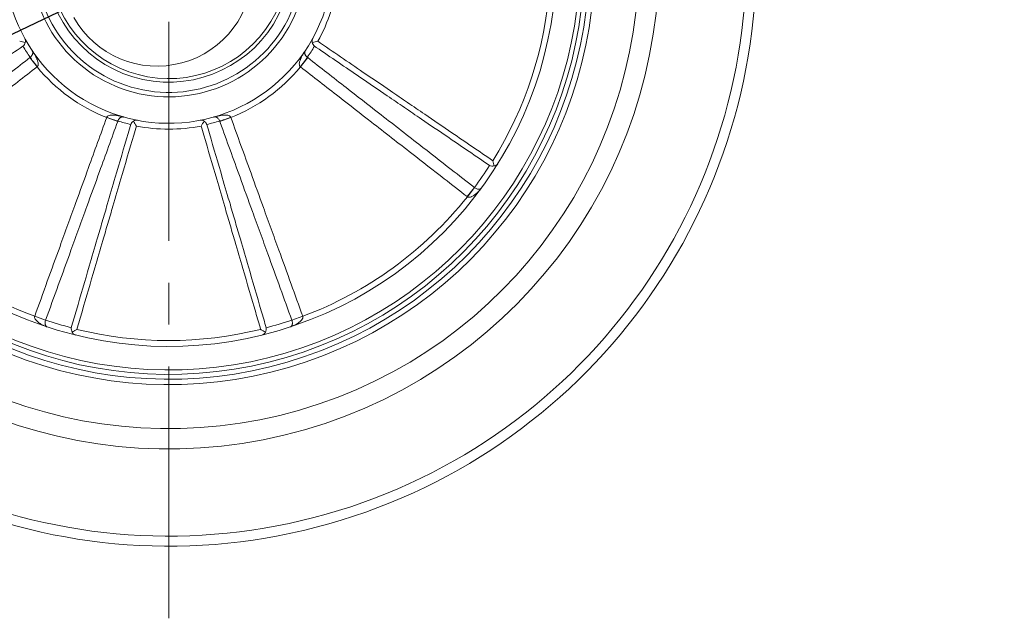
# Model space of a CAD drawing. Units: millimetres. Extents: x 10 to 287, y 10 to 200.
# Drawn here: x 105 to 147, y 57 to 83 of the extents above; entities that cross this region are included whole.
import ezdxf

# ---------------------------------------------------------------- set-up
doc = ezdxf.new("R2010")
doc.units = ezdxf.units.MM
doc.header["$LTSCALE"] = 0.75
doc.linetypes.add('CENTER2', pattern=[28.575, 19.05, -3.175, 3.175, -3.175])
for name, color, linetype, lineweight in [('FD_Dimensions', 7, 'Continuous', 13), ('Smart Centers', 7, 'CENTER2', 13), ('Visible', 7, 'Continuous', 13), ('Visible Narrow', 7, 'Continuous', 13)]:
    doc.layers.add(name, color=color, linetype=linetype, lineweight=lineweight)
doc.styles.get("Standard").update_dxf_attribs({"font": 'arial.ttf'})
doc.dimstyles.new('Dim-ISO-25', dxfattribs={"dimtxt": 3.5, "dimasz": 3.5, "dimexe": 2.1, "dimexo": 2.1, "dimgap": 1.4, "dimtad": 1, "dimdec": 4, "dimdsep": 46, "dimtxsty": 'Standard', "dimcen": 0, "dimadec": 4, "dimazin": 2, "dimtp": 0.1, "dimtm": 0.1, "dimtfac": 1, "dimtdec": 4, "dimtmove": 0, "dimatfit": 3, "dimfxl": 1, "dimarcsym": 0})

# ---------------------------------------------------------------- blocks, each defined once
blk = doc.blocks.new('*U13')
at = {"layer": 'Smart Centers', "color": 0, "ltscale": 0.75, "transparency": 16777216}
blk.add_line((0, -28.074), (0, -2.679), dxfattribs=at)
blk = doc.blocks.new('*D29')
at = {"layer": 'Defpoints', "color": 0, "transparency": 16777216}
for p in [(133.722, 95.961), (88.665, 74.286)]:
    blk.add_point(p, dxfattribs=at)
at = {"layer": 'FD_Dimensions', "color": 0, "lineweight": -2, "transparency": 16777216}
for p, q in [((152.943, 105.208), (136.876, 97.479)), ((88.665, 74.286), (133.722, 95.961)), ((85.511, 72.768), (82.357, 71.251))]:
    blk.add_line(p, q, dxfattribs=at)
at = {"layer": 'FD_Dimensions', "color": 0, "transparency": 16777216}
for points in [[(136.623, 98.004), (137.129, 96.953), (133.722, 95.961)], [(85.258, 73.294), (85.764, 72.243), (88.665, 74.286)]]:
    blk.add_solid(points, dxfattribs=at)
at = {"layer": 'FD_Dimensions', "color": 0, "transparency": 16777216, "insert": (145.062, 105.062), "char_height": 3.5, "attachment_point": 5, "rotation": 25.6906}
blk.add_mtext('∅200', dxfattribs=at)

msp = doc.modelspace()

# ---------------------------------------------------------------- linework, layer by layer
at = {"layer": 'Visible'}
for centre, radius, start, end in [((111.193441, 85.123435), 25, 129.021536, 82.5894881), ((111.193441, 85.123435), 20, 131.8042829, 80.5216565), ((111.193441, 85.123435), 18.125, 133.25625, 79.4469401), ((111.193441, 85.123435), 17.6875, 133.6409653, 79.1627283), ((111.193441, 85.123435), 17.5, 133.8119614, 79.0364805), ((111.193441, 85.123435), 16.5, 134.7923954, 78.3135683), ((110.693441, 84.623435), 4.06894, 209.4410963, 0.7812577)]:
    msp.add_arc(centre, radius, start, end, dxfattribs=at)
at = {"layer": 'Visible', "extrusion": (1.22465e-16, 0, -1)}
for centre, radius, start, end in [((-111.193441, 85.123435), 17.5, 100.9635195, 46.1880386), ((-111.193441, 85.123435), 7, 119.8080821, 19.2493145), ((-111.193441, 85.123435), 5.875, 126.5431065, 8.0616232), ((-111.193441, 85.123435), 5.25, 131.945932, 357.2723624), ((-111.193441, 85.123435), 5.1, 133.5226804, 353.4433508), ((-104.872916, 81.626904), 0.223234, 151.42696, 197.9313336), ((-117.51392, 81.626907), 0.223191, 342.0640309, 28.5778882), ((-109.796905, 102.444864), 21.411515, 282.7119543, 283.3576889), ((-104.819477, 81.618834), 0.272662, 192.854165, 231.0840681), ((-112.58972, 102.445977), 21.412657, 256.6423284, 257.2880285), ((-117.567405, 81.618834), 0.272662, 308.9159243, 347.1458397), ((-109.83003, 77.978454), 0.272662, 20.9159255, 59.1458396), ((-128.099865, 89.148596), 21.41293, 328.6423325, 329.2880244), ((-109.821181, 78.031816), 0.223191, 54.0640315, 100.5778877), ((-112.565691, 78.031771), 0.223234, 79.42696, 125.9313336), ((-94.28823, 89.147867), 21.411515, 210.7119543, 211.3576889), ((-112.556852, 77.978454), 0.272662, 120.8541653, 159.0840666), ((-124.970385, 76.591124), 0.292495, 257.7466681, 295.0986177), ((-107.33604, 69.384154), 0.292495, 329.746671, 7.0986055), ((-115.050842, 69.384154), 0.292495, 172.9013914, 210.2533291)]:
    msp.add_arc(centre, radius, start, end, dxfattribs=at)
at = {"layer": 'Visible'}
for points, knots in [([(124.985626, 76.530524), (124.985738, 76.529998), (124.985849, 76.529473), (124.994355, 76.489373), (125.002666, 76.449288), (125.018311, 76.374078), (125.025735, 76.338056), (125.032462, 76.305293)], [-0.09563626889, -0.09563626889, -0.09563626889, -0.09563626889, -0.09499071451, -0.09499071451, -0.04636009986, -0.04636009986, -0.00000403074, -0.00000403074, -0.00000403074, -0.00000403074]), ([(125.197814, 76.398325), (125.196124, 76.395614), (125.194364, 76.392946), (125.177002, 76.368056), (125.156265, 76.348749), (125.116941, 76.325968), (125.101272, 76.319166), (125.068191, 76.309485), (125.050819, 76.30639), (125.032462, 76.305293)], [-0.0058679425, -0.0058679425, -0.0058679425, -0.0058679425, 0, 0, 0.0497557063, 0.0497557063, 0.0777191783, 0.0777191783, 0.1042525361, 0.1042525361, 0.1042525361, 0.1042525361]), ([(107.283116, 69.350932), (107.282651, 69.350664), (107.282186, 69.350396), (107.246677, 69.329915), (107.211122, 69.309623), (107.144427, 69.271503), (107.112463, 69.253311), (107.083382, 69.236788)], [-0.09563626879, -0.09563626879, -0.09563626879, -0.09563626879, -0.09499071435, -0.09499071435, -0.04636010874, -0.04636010874, -0.00000403095, -0.00000403095, -0.00000403095, -0.00000403095]), ([(107.222957, 69.108278), (107.219859, 69.109047), (107.216779, 69.109895), (107.187742, 69.118716), (107.16297, 69.132472), (107.129151, 69.162833), (107.117839, 69.175633), (107.09841, 69.204104), (107.090098, 69.219669), (107.083382, 69.236788)], [-0.0058640369, -0.0058640369, -0.0058640369, -0.0058640369, 0, 0, 0.0497598755, 0.0497598755, 0.077723477, 0.077723477, 0.1042569939, 0.1042569939, 0.1042569939, 0.1042569939]), ([(115.303501, 69.236788), (115.274428, 69.253306), (115.242475, 69.271492), (115.175781, 69.309611), (115.140216, 69.329909), (115.104697, 69.350396), (115.104231, 69.350664), (115.103766, 69.350932)], [-0.09482148513, -0.09482148513, -0.09482148513, -0.09482148513, -0.04856036963, -0.04856036963, 0, 0, 0.00064443152, 0.00064443152, 0.00064443152, 0.00064443152]), ([(115.163925, 69.108278), (115.167024, 69.109047), (115.170103, 69.109895), (115.198884, 69.118638), (115.223427, 69.132202), (115.257236, 69.162296), (115.26868, 69.175166), (115.288326, 69.203831), (115.296725, 69.219519), (115.303501, 69.236788)], [-0.1103509401, -0.1103509401, -0.1103509401, -0.1103509401, -0.1044750114, -0.1044750114, -0.055105209, -0.055105209, -0.0268286651, -0.0268286651, -0.0000041875, -0.0000041875, -0.0000041875, -0.0000041875])]:
    msp.add_open_spline(points, degree=3, knots=knots, dxfattribs=at)
at = {"layer": 'Visible Narrow', "extrusion": (0, 1, 0)}
for p, q in [((105.588118, 80.5253), (105.281801, 80.918712)), ((117.105082, 80.918712), (116.798764, 80.5253)), ((109.021309, 78.2018), (108.552494, 78.371554)), ((113.834388, 78.371554), (113.365573, 78.2018)), ((123.894109, 75.000313), (124.19794, 75.390471)), ((124.200198, 75.388729), (123.900889, 74.995096)), ((105.954495, 69.745085), (105.487635, 69.908105)), ((105.490502, 69.916166), (105.955454, 69.74777)), ((116.431429, 69.74777), (116.89638, 69.916166)), ((116.899247, 69.908105), (116.432388, 69.745085))]:
    msp.add_line(p, q, dxfattribs=at)
at = {"layer": 'Visible Narrow'}
for radius, start, end in [(24.57417, 129.2134991, 82.4465372), (20.865319, 131.2247689, 80.951458), (17.893849, 133.4570799, 79.2985455), (7.25, 331.0364448, 352.9635552), (7.25, 219.3625711, 248.6374277), (7.25, 291.3625726, 320.6374281), (7.25, 259.0364448, 280.9635552)]:
    msp.add_arc((111.193441, 85.123435), radius, start, end, dxfattribs=at)
at = {"layer": 'Visible Narrow', "extrusion": (1.22465e-16, 0, -1)}
for centre, radius, start, end in [((-111.193441, 85.123435), 5.6875, 127.9975417, 5.3891918), ((-111.193441, 85.123435), 16.25, 184.075955, 211.924045), ((-111.219951, 85.081492), 7.232362, 324.9763321, 329.4622457), ((-111.16692, 85.0815), 7.232376, 210.5377604, 215.0236664), ((-111.145363, 85.135699), 7.232375, 282.5377661, 287.0236727), ((-111.241523, 85.135687), 7.232362, 252.9763314, 257.4622457), ((-111.179937, 85.102809), 16.241857, 212.7086032, 216.7255039), ((-111.193441, 85.123435), 16.25, 290.5562339, 321.4437661), ((-111.193441, 85.123435), 16.25, 218.5562339, 249.4437661), ((-111.169666, 85.129951), 16.241905, 284.70861, 288.7254989), ((-111.217231, 85.129904), 16.241856, 251.2744963, 255.2913971), ((-111.193441, 85.123435), 16.25, 256.075955, 283.924045)]:
    msp.add_arc(centre, radius, start, end, dxfattribs=at)
at = {"layer": 'Visible Narrow'}
for centre, major_axis, ratio, start_param, end_param in [((105.323227, 80.836357), (0.750082, 0.586582), 0.094947358, 1.531210918, 1.551786756), ((117.08367, 80.897571), (-0.431902, 0.336229), 0.05451017, 4.705247546, 4.741030761), ((108.994584, 78.215631), (0.186313, 0.514678), 0.054511768, 4.705248268, 4.741030433), ((124.14681, 75.276324), (-0.439698, 0.288713), 0.706875271, 1.456979872, 1.473289415), ((105.831108, 69.761118), (0.138708, 0.507407), 0.706890626, 1.456972972, 1.473282153), ((116.555777, 69.761119), (-0.138708, 0.507405), 0.706887907, -1.473283482, -1.456974237)]:
    msp.add_ellipse(centre, major_axis=major_axis, ratio=ratio, start_param=start_param, end_param=end_param, dxfattribs=at)
at = {"layer": 'Visible Narrow', "extrusion": (1.22465e-16, 3.69779e-32, -1)}
msp.add_ellipse((105.603583, 80.537316), major_axis=(-0.306407, 0.395114), ratio=0.026093878, start_param=4.711673013, end_param=6.208512137, dxfattribs=at)
at = {"layer": 'Visible Narrow', "extrusion": (1.22465e-16, 0, -1)}
for centre, major_axis, ratio, start_param, end_param in [((116.7833, 80.537316), (0.306407, 0.395114), 0.026093878, 0.07467317, 1.571512685), ((105.644381, 80.448834), (0.261435, 0.182155), 0.297850501, 4.70470085, 4.725246765), ((124.285391, 75.486883), (-0.147265, 0.095245), 0.737732426, -1.466661438, -1.450353966), ((116.312734, 69.694402), (-0.045077, 0.169473), 0.737667888, 1.450387552, 1.46669648)]:
    msp.add_ellipse(centre, major_axis=major_axis, ratio=ratio, start_param=start_param, end_param=end_param, dxfattribs=at)
at = {"layer": 'Visible Narrow', "extrusion": (1.22465e-16, 1.2326e-32, -1)}
msp.add_ellipse((116.737598, 80.459937), major_axis=(-0.254774, 0.173542), ratio=0.287233035, start_param=1.594204499, end_param=1.615434874, dxfattribs=at)
at = {"layer": 'Visible Narrow', "extrusion": (1.22465e-16, 1.84889e-32, -1)}
msp.add_ellipse((108.559144, 78.389975), major_axis=(-0.470461, 0.169313), ratio=0.026093878, start_param=3.216265824, end_param=4.713105608, dxfattribs=at)
at = {"layer": 'Visible Narrow', "extrusion": (1.22465e-16, 6.16298e-33, -1)}
msp.add_ellipse((113.827738, 78.389975), major_axis=(0.470461, 0.169313), ratio=0.026093878, start_param=1.570079848, end_param=3.066919483, dxfattribs=at)
at = {"layer": 'Visible Narrow', "extrusion": (1.22465e-16, -6.16298e-33, -1)}
msp.add_ellipse((106.074136, 69.694407), major_axis=(0.045078, 0.169463), ratio=0.737631581, start_param=-1.466715717, end_param=-1.450406063, dxfattribs=at)
at = {"layer": 'Visible Narrow'}
for points, knots in [([(97.540565, 76.326251), (98.120615, 76.721577), (98.700641, 77.116937), (99.667838, 77.776289), (100.055022, 78.040261), (100.684179, 78.469242), (100.926158, 78.63424), (101.410108, 78.96425), (101.652079, 79.129261), (102.281192, 79.558306), (102.668327, 79.822349), (103.700584, 80.526456), (104.345686, 80.966549), (104.990757, 81.406686)], [0.00120505103, 0.00120505103, 0.00120505103, 0.00120505103, 0.00962841815, 0.00962841815, 0.01525164739, 0.01525164739, 0.01876616566, 0.01876616566, 0.02228068394, 0.02228068394, 0.02790391318, 0.02790391318, 0.0372748652, 0.0372748652, 0.0372748652, 0.0372748652]), ([(117.396125, 81.406686), (117.421855, 81.38913), (117.447584, 81.371575), (118.092658, 80.931442), (118.71203, 80.508905), (119.718555, 79.82235), (120.10569, 79.558306), (120.734804, 79.129261), (120.976775, 78.964249), (121.460725, 78.63424), (121.702705, 78.469241), (122.331862, 78.04026), (122.719047, 77.776288), (123.686243, 77.116936), (124.266268, 76.721576), (124.846317, 76.326251)], [0.00099039477, 0.00099039477, 0.00099039477, 0.00099039477, 0.00136416563, 0.00136416563, 0.01036134157, 0.01036134157, 0.01598457653, 0.01598457653, 0.01949909838, 0.01949909838, 0.02301362023, 0.02301362023, 0.02863685519, 0.02863685519, 0.03706020894, 0.03706020894, 0.03706020894, 0.03706020894]), ([(124.985626, 76.530524), (124.405702, 76.926018), (123.825795, 77.321538), (122.858784, 77.981141), (122.471671, 78.245209), (121.842625, 78.674339), (121.600687, 78.839394), (121.116818, 79.169511), (120.874886, 79.334575), (120.245872, 79.763751), (119.858794, 80.027871), (118.826683, 80.73217), (118.181665, 81.172369), (117.536668, 81.6126)], [-0.03706020904, -0.03706020904, -0.03706020904, -0.03706020904, -0.02863685519, -0.02863685519, -0.02301362023, -0.02301362023, -0.01949909838, -0.01949909838, -0.01598457653, -0.01598457653, -0.01036134157, -0.01036134157, -0.00099039477, -0.00099039477, -0.00099039477, -0.00099039477]), ([(105.281801, 80.918712), (104.735302, 80.492928), (104.188822, 80.067121), (103.183722, 79.283897), (102.725097, 78.926486), (101.979853, 78.345668), (101.406598, 77.898871), (100.833363, 77.45205), (100.08817, 76.871165), (99.629603, 76.513681), (98.843673, 75.900953), (98.516304, 75.645716), (98.188942, 75.390471)], [-0.03716781139, -0.03716781139, -0.03716781139, -0.03716781139, -0.02885441444, -0.02885441444, -0.02187709922, -0.02187709922, -0.0175162772, -0.01315545519, -0.01315545519, -0.00617813996, -0.00617813996, -0.00119684614, -0.00119684614, -0.00119684614, -0.00119684614]), ([(105.380538, 81.223415), (105.380627, 81.223283), (105.380715, 81.223151), (105.389437, 81.210063), (105.396121, 81.195713), (105.404115, 81.168096), (105.406306, 81.155247), (105.40751, 81.132092), (105.407266, 81.122186), (105.40552, 81.105491), (105.40452, 81.098916), (105.401809, 81.085522), (105.400099, 81.078703), (105.394669, 81.060738), (105.390372, 81.049479), (105.377347, 81.021845), (105.367358, 81.005108), (105.342182, 80.971826), (105.326491, 80.955078), (105.305051, 80.936884), (105.301187, 80.933759), (105.297261, 80.930733)], [-0.005399736115, -0.005399736115, -0.005399736115, -0.005399736115, -0.005389491091, -0.005389491091, -0.004383153698, -0.004383153698, -0.003599824076, -0.003599824076, -0.003046004988, -0.003046004988, -0.002699868057, -0.002699868057, -0.002353731127, -0.002353731127, -0.001799912038, -0.001799912038, -0.001011748423, -0.001011748423, -0.00017855703, -0.00017855703, 0, 0, 0, 0]), ([(105.593492, 80.529038), (105.597583, 80.531865), (105.601425, 80.535019), (105.605002, 80.538496), (105.607539, 80.540962), (105.609934, 80.54359), (105.612189, 80.546376), (105.620881, 80.557115), (105.627436, 80.570183), (105.63181, 80.584991), (105.633762, 80.5916), (105.635292, 80.598579), (105.636396, 80.605889), (105.639251, 80.624784), (105.639322, 80.646083), (105.63701, 80.668869), (105.636087, 80.677966), (105.634787, 80.687299), (105.633137, 80.696809), (105.629075, 80.720221), (105.622919, 80.744882), (105.615022, 80.770501), (105.610086, 80.786513), (105.604474, 80.802879), (105.598287, 80.819478), (105.596048, 80.825487), (105.593733, 80.831526), (105.591348, 80.83759), (105.587145, 80.848278), (105.582724, 80.859042), (105.578113, 80.869849), (105.566551, 80.896952), (105.553783, 80.924383), (105.539976, 80.952132), (105.520448, 80.991381), (105.498952, 81.031036), (105.476065, 81.070582), (105.46314, 81.092912), (105.449742, 81.115259), (105.43596, 81.137507), (105.418069, 81.16639), (105.399531, 81.195107), (105.380538, 81.223415)], [0, 0, 0, 0, 0.000178552792, 0.000178552792, 0.000178552792, 0.000305225512, 0.000305225512, 0.000305225512, 0.000793586332, 0.000793586332, 0.000793586332, 0.001011557951, 0.001011557951, 0.001011557951, 0.001574963644, 0.001574963644, 0.001574963644, 0.001799916466, 0.001799916466, 0.001799916466, 0.002353721451, 0.002353721451, 0.002353721451, 0.002699867025, 0.002699867025, 0.002699867025, 0.002825167342, 0.002825167342, 0.002825167342, 0.003046005772, 0.003046005772, 0.003046005772, 0.003599825799, 0.003599825799, 0.003599825799, 0.00438315623, 0.00438315623, 0.00438315623, 0.00482549326, 0.00482549326, 0.00482549326, 0.005399736115, 0.005399736115, 0.005399736115, 0.005399736115]), ([(117.006344, 81.223415), (117.006005, 81.22291), (117.005666, 81.222405), (116.972076, 81.172269), (116.940221, 81.121385), (116.88793, 81.031036), (116.866434, 80.991381), (116.833099, 80.924383), (116.820331, 80.896952), (116.801543, 80.85291), (116.794782, 80.836078), (116.782407, 80.802879), (116.776794, 80.786512), (116.763958, 80.744878), (116.757798, 80.720215), (116.747958, 80.663488), (116.746479, 80.632358), (116.754706, 80.577897), (116.765196, 80.554705), (116.785455, 80.53502), (116.789299, 80.531865), (116.79339, 80.529038)], [-0.000010245035, -0.000010245035, -0.000010245035, -0.000010245035, 0, 0, 0.001006337717, 0.001006337717, 0.001789667002, 0.001789667002, 0.002343486091, 0.002343486091, 0.002689623021, 0.002689623021, 0.003035759951, 0.003035759951, 0.00358957904, 0.00358957904, 0.004377742279, 0.004377742279, 0.005210933691, 0.005210933691, 0.005389491077, 0.005389491077, 0.005389491077, 0.005389491077]), ([(117.089621, 80.930733), (117.085695, 80.933759), (117.081833, 80.936882), (117.078048, 80.940094), (117.075362, 80.942373), (117.072721, 80.944694), (117.070125, 80.947053), (117.060118, 80.956149), (117.050813, 80.965802), (117.042444, 80.975631), (117.038709, 80.980018), (117.035144, 80.984458), (117.031764, 80.988926), (117.023028, 81.000474), (117.015425, 81.012328), (117.009006, 81.024075), (117.006444, 81.028765), (117.00407, 81.033438), (117.001886, 81.03807), (116.996511, 81.049474), (116.992213, 81.060735), (116.988872, 81.071791), (116.986783, 81.078701), (116.985073, 81.085522), (116.983718, 81.092219), (116.983227, 81.094644), (116.982783, 81.097052), (116.982384, 81.099443), (116.981681, 81.103656), (116.981119, 81.107815), (116.980691, 81.111912), (116.979616, 81.122186), (116.979372, 81.132092), (116.979871, 81.141683), (116.980576, 81.155247), (116.982767, 81.168096), (116.986266, 81.180184), (116.988242, 81.18701), (116.990641, 81.193608), (116.993442, 81.19996), (116.997079, 81.208206), (117.001394, 81.216037), (117.006344, 81.223415)], [-0.005389491077, -0.005389491077, -0.005389491077, -0.005389491077, -0.005210937056, -0.005210937056, -0.005210937056, -0.005084265564, -0.005084265564, -0.005084265564, -0.004595904745, -0.004595904745, -0.004595904745, -0.004377936081, -0.004377936081, -0.004377936081, -0.003814527433, -0.003814527433, -0.003814527433, -0.0035895763, -0.0035895763, -0.0035895763, -0.00303576804, -0.00303576804, -0.00303576804, -0.002689623966, -0.002689623966, -0.002689623966, -0.002564323735, -0.002564323735, -0.002564323735, -0.002343486058, -0.002343486058, -0.002343486058, -0.001789666971, -0.001789666971, -0.001789666971, -0.001006337585, -0.001006337585, -0.001006337585, -0.000563997817, -0.000563997817, -0.000563997817, 0.000010245035, 0.000010245035, 0.000010245035, 0.000010245035]), ([(124.19794, 75.390471), (123.870582, 75.645713), (123.543217, 75.900947), (122.75729, 76.513673), (122.298721, 76.871158), (121.553527, 77.452043), (120.980291, 77.898866), (120.407035, 78.345663), (119.66179, 78.926483), (119.203164, 79.283894), (118.198063, 80.06712), (117.651581, 80.492928), (117.105082, 80.918712)], [-0.0370733046, -0.0370733046, -0.0370733046, -0.0370733046, -0.032092066, -0.032092066, -0.02511473862, -0.02511473862, -0.020753909, -0.01639307939, -0.01639307939, -0.009415752, -0.009415752, -0.00110233936, -0.00110233936, -0.00110233936, -0.00110233936]), ([(98.492773, 75.000313), (98.820287, 75.25536), (99.147802, 75.510406), (99.934072, 76.122692), (100.392828, 76.479929), (101.13831, 77.060435), (101.711761, 77.506976), (102.285215, 77.953511), (103.030708, 78.534003), (103.489476, 78.891226), (104.494867, 79.674068), (105.04149, 80.099686), (105.588118, 80.5253)], [0.00119684614, 0.00119684614, 0.00119684614, 0.00119684614, 0.00617813996, 0.00617813996, 0.01315545519, 0.01315545519, 0.0175162772, 0.02187709922, 0.02187709922, 0.02885441444, 0.02885441444, 0.03716781139, 0.03716781139, 0.03716781139, 0.03716781139]), ([(116.798764, 80.5253), (117.345393, 80.099686), (117.892018, 79.674067), (118.89741, 78.891223), (119.356179, 78.534), (120.101673, 77.953506), (120.675129, 77.50697), (121.24858, 77.060429), (121.994064, 76.479922), (122.452821, 76.122684), (123.239087, 75.510401), (123.566599, 75.255358), (123.894109, 75.000313)], [0.00110233936, 0.00110233936, 0.00110233936, 0.00110233936, 0.009415752, 0.009415752, 0.01639307939, 0.01639307939, 0.020753909, 0.02511473862, 0.02511473862, 0.032092066, 0.032092066, 0.0370733046, 0.0370733046, 0.0370733046, 0.0370733046]), ([(108.552494, 78.371554), (108.294623, 77.659384), (108.036745, 76.947216), (107.599123, 75.738694), (107.419382, 75.242339), (107.127298, 74.435764), (106.902615, 73.815323), (106.677927, 73.194884), (106.385829, 72.388314), (106.206074, 71.891964), (105.847714, 70.902464), (105.669109, 70.409314), (105.490502, 69.916166)], [0.00104138916, 0.00104138916, 0.00104138916, 0.00104138916, 0.01013042215, 0.01013042215, 0.01646518416, 0.01646518416, 0.02042441042, 0.02438363668, 0.02438363668, 0.03071839869, 0.03071839869, 0.03701235441, 0.03701235441, 0.03701235441, 0.03701235441]), ([(109.280587, 78.389864), (109.280002, 78.39003), (109.279417, 78.390196), (109.221355, 78.40665), (109.163117, 78.421221), (109.061032, 78.443034), (109.016675, 78.451223), (108.942655, 78.462223), (108.912621, 78.465889), (108.864929, 78.470149), (108.846831, 78.471378), (108.811433, 78.472887), (108.794133, 78.473168), (108.75057, 78.472511), (108.725211, 78.470747), (108.668219, 78.462576), (108.638156, 78.454363), (108.588903, 78.429709), (108.570088, 78.412567), (108.557625, 78.387216), (108.555814, 78.382585), (108.554389, 78.377821)], [-0.000010245035, -0.000010245035, -0.000010245035, -0.000010245035, 0, 0, 0.001006337717, 0.001006337717, 0.001789667002, 0.001789667002, 0.002343486091, 0.002343486091, 0.002689623021, 0.002689623021, 0.003035759951, 0.003035759951, 0.00358957904, 0.00358957904, 0.004377742279, 0.004377742279, 0.005210933691, 0.005210933691, 0.005389491077, 0.005389491077, 0.005389491077, 0.005389491077]), ([(109.027964, 78.220218), (109.029628, 78.224888), (109.031406, 78.229526), (109.033291, 78.234119), (109.034628, 78.237377), (109.036019, 78.240606), (109.037461, 78.243804), (109.043019, 78.256132), (109.049324, 78.267964), (109.056086, 78.278961), (109.059104, 78.283869), (109.062225, 78.288632), (109.06543, 78.293227), (109.073713, 78.305104), (109.082638, 78.315998), (109.091826, 78.325732), (109.095494, 78.329618), (109.099206, 78.33332), (109.102936, 78.336829), (109.112121, 78.345465), (109.121503, 78.353032), (109.130985, 78.359626), (109.136912, 78.363748), (109.14287, 78.367482), (109.14882, 78.370841), (109.150975, 78.372057), (109.153128, 78.373223), (109.155278, 78.374341), (109.159068, 78.376312), (109.16285, 78.378132), (109.166614, 78.379805), (109.176053, 78.384002), (109.185399, 78.387295), (109.194674, 78.389785), (109.207793, 78.393306), (109.22069, 78.395193), (109.233268, 78.3956), (109.24037, 78.39583), (109.247386, 78.395587), (109.254293, 78.394886), (109.26326, 78.393975), (109.27204, 78.392291), (109.280587, 78.389864)], [-0.005389491077, -0.005389491077, -0.005389491077, -0.005389491077, -0.005210937056, -0.005210937056, -0.005210937056, -0.005084265564, -0.005084265564, -0.005084265564, -0.004595904745, -0.004595904745, -0.004595904745, -0.004377936081, -0.004377936081, -0.004377936081, -0.003814527433, -0.003814527433, -0.003814527433, -0.0035895763, -0.0035895763, -0.0035895763, -0.00303576804, -0.00303576804, -0.00303576804, -0.002689623966, -0.002689623966, -0.002689623966, -0.002564323735, -0.002564323735, -0.002564323735, -0.002343486058, -0.002343486058, -0.002343486058, -0.001789666971, -0.001789666971, -0.001789666971, -0.001006337585, -0.001006337585, -0.001006337585, -0.000563997817, -0.000563997817, -0.000563997817, 0.000010245035, 0.000010245035, 0.000010245035, 0.000010245035]), ([(113.832493, 78.377821), (113.831069, 78.382585), (113.829256, 78.387214), (113.827055, 78.391689), (113.825494, 78.394864), (113.823734, 78.397955), (113.821782, 78.40096), (113.814255, 78.412545), (113.803852, 78.422818), (113.79112, 78.431553), (113.785437, 78.435452), (113.779273, 78.439064), (113.772662, 78.442373), (113.755574, 78.450928), (113.73534, 78.457576), (113.712954, 78.462419), (113.704016, 78.464352), (113.694739, 78.465999), (113.685185, 78.467369), (113.661663, 78.470741), (113.636307, 78.472506), (113.609502, 78.472912), (113.592748, 78.473166), (113.575449, 78.472886), (113.55775, 78.472132), (113.551343, 78.471859), (113.544884, 78.471524), (113.53838, 78.471129), (113.526917, 78.470434), (113.515313, 78.469556), (113.50361, 78.468511), (113.474261, 78.465889), (113.444227, 78.462223), (113.41357, 78.457667), (113.370207, 78.451223), (113.32585, 78.443034), (113.281168, 78.433486), (113.255936, 78.428095), (113.230543, 78.422259), (113.205125, 78.416026), (113.172126, 78.407935), (113.139087, 78.399179), (113.106295, 78.389864)], [0, 0, 0, 0, 0.000178552792, 0.000178552792, 0.000178552792, 0.000305225512, 0.000305225512, 0.000305225512, 0.000793586332, 0.000793586332, 0.000793586332, 0.001011557951, 0.001011557951, 0.001011557951, 0.001574963644, 0.001574963644, 0.001574963644, 0.001799916466, 0.001799916466, 0.001799916466, 0.002353721451, 0.002353721451, 0.002353721451, 0.002699867025, 0.002699867025, 0.002699867025, 0.002825167342, 0.002825167342, 0.002825167342, 0.003046005772, 0.003046005772, 0.003046005772, 0.003599825799, 0.003599825799, 0.003599825799, 0.00438315623, 0.00438315623, 0.00438315623, 0.00482549326, 0.00482549326, 0.00482549326, 0.005399736115, 0.005399736115, 0.005399736115, 0.005399736115]), ([(113.106295, 78.389864), (113.106448, 78.389907), (113.1066, 78.38995), (113.121744, 78.394201), (113.137456, 78.396123), (113.166192, 78.395193), (113.179089, 78.393306), (113.201483, 78.387295), (113.210829, 78.384002), (113.226168, 78.377182), (113.232111, 78.374199), (113.244012, 78.367483), (113.249969, 78.363749), (113.265377, 78.353033), (113.274757, 78.345467), (113.297014, 78.324541), (113.309845, 78.309868), (113.333718, 78.275639), (113.344798, 78.255541), (113.355476, 78.229528), (113.357254, 78.224888), (113.358918, 78.220218)], [-0.005399736115, -0.005399736115, -0.005399736115, -0.005399736115, -0.005389491091, -0.005389491091, -0.004383153698, -0.004383153698, -0.003599824076, -0.003599824076, -0.003046004988, -0.003046004988, -0.002699868057, -0.002699868057, -0.002353731127, -0.002353731127, -0.001799912038, -0.001799912038, -0.001011748423, -0.001011748423, -0.00017855703, -0.00017855703, 0, 0, 0, 0]), ([(116.89638, 69.916166), (116.732184, 70.369523), (116.567991, 70.822882), (116.228457, 71.760397), (116.053117, 72.244553), (115.768194, 73.031308), (115.549024, 73.636506), (115.32986, 74.241705), (115.04495, 75.028465), (114.869624, 75.512626), (114.407655, 76.788374), (114.121017, 77.579963), (113.834388, 78.371554)], [0.00119684614, 0.00119684614, 0.00119684614, 0.00119684614, 0.00698295633, 0.00698295633, 0.0131620984, 0.0131620984, 0.01702406219, 0.02088602598, 0.02088602598, 0.02706516805, 0.02706516805, 0.03716781139, 0.03716781139, 0.03716781139, 0.03716781139]), ([(105.955454, 69.74777), (106.134357, 70.240814), (106.313246, 70.733864), (106.672151, 71.72317), (106.852168, 72.219428), (107.14467, 73.025855), (107.369659, 73.646189), (107.594622, 74.266531), (107.887059, 75.072982), (108.067004, 75.569266), (108.505092, 76.777625), (108.763217, 77.489706), (109.021309, 78.2018)], [-0.03701235441, -0.03701235441, -0.03701235441, -0.03701235441, -0.03071839869, -0.03071839869, -0.02438363668, -0.02438363668, -0.02042441042, -0.01646518416, -0.01646518416, -0.01013042215, -0.01013042215, -0.00104138916, -0.00104138916, -0.00104138916, -0.00104138916]), ([(109.575337, 78.075793), (109.538089, 77.948466), (109.500843, 77.821138), (109.281696, 77.071939), (109.099829, 76.450057), (108.804353, 75.439483), (108.690722, 75.050796), (108.506094, 74.419174), (108.435089, 74.17624), (108.29309, 73.690371), (108.222095, 73.447435), (108.037524, 72.815796), (107.923955, 72.427091), (107.628712, 71.416449), (107.447059, 70.794505), (107.192219, 69.921802), (107.119003, 69.671051), (107.045792, 69.420299)], [0.00092945294, 0.00092945294, 0.00092945294, 0.00092945294, 0.00252139992, 0.00252139992, 0.01029646924, 0.01029646924, 0.01515588757, 0.01515588757, 0.01819302402, 0.01819302402, 0.02123016047, 0.02123016047, 0.0260895788, 0.0260895788, 0.03386464812, 0.03386464812, 0.03699926722, 0.03699926722, 0.03699926722, 0.03699926722]), ([(107.283116, 69.350932), (107.356401, 69.60166), (107.42969, 69.852386), (107.684778, 70.725007), (107.866598, 71.346895), (108.162098, 72.357451), (108.275761, 72.746124), (108.460481, 73.377712), (108.53153, 73.620629), (108.673638, 74.106462), (108.744695, 74.349377), (108.929455, 74.980953), (109.043163, 75.369613), (109.338831, 76.38012), (109.520805, 77.001963), (109.740071, 77.751119), (109.777336, 77.87844), (109.814603, 78.00576)], [-0.03699926722, -0.03699926722, -0.03699926722, -0.03699926722, -0.03386464812, -0.03386464812, -0.0260895788, -0.0260895788, -0.02123016047, -0.02123016047, -0.01819302402, -0.01819302402, -0.01515588757, -0.01515588757, -0.01029646924, -0.01029646924, -0.00252139992, -0.00252139992, -0.00092945294, -0.00092945294, -0.00092945294, -0.00092945294]), ([(112.572279, 78.00576), (112.610143, 77.8764), (112.648006, 77.74704), (112.868435, 76.993906), (113.050977, 76.370124), (113.347565, 75.356468), (113.461627, 74.966597), (113.646963, 74.333052), (113.718241, 74.08938), (113.860791, 73.602033), (113.932062, 73.358358), (114.117357, 72.724802), (114.231374, 72.334918), (114.527793, 71.321212), (114.780602, 70.456516), (115.033362, 69.591806), (115.103766, 69.350932)], [-0.0372748652, -0.0372748652, -0.0372748652, -0.0372748652, -0.03565741595, -0.03565741595, -0.02785811407, -0.02785811407, -0.02298355039, -0.02298355039, -0.0199369481, -0.0199369481, -0.0168903458, -0.0168903458, -0.01201578212, -0.01201578212, -0.00421648024, -0.00120505093, -0.00120505093, -0.00120505093, -0.00120505093]), ([(115.34109, 69.420299), (115.270757, 69.661197), (115.200418, 69.902093), (114.947891, 70.76688), (114.765673, 71.390763), (114.469511, 72.404556), (114.355589, 72.794472), (114.170443, 73.42808), (114.099228, 73.671773), (113.956786, 74.159157), (113.88556, 74.402848), (113.700357, 75.036439), (113.586373, 75.426337), (113.289977, 76.440061), (113.069709, 77.193251), (112.84939, 77.946426), (112.811545, 78.075793)], [0.00120505104, 0.00120505104, 0.00120505104, 0.00120505104, 0.00421648024, 0.00421648024, 0.01201578212, 0.01201578212, 0.0168903458, 0.0168903458, 0.0199369481, 0.0199369481, 0.02298355039, 0.02298355039, 0.02785811407, 0.02785811407, 0.03565741595, 0.0372748652, 0.0372748652, 0.0372748652, 0.0372748652]), ([(113.365572, 78.201804), (113.371707, 78.184876), (113.377841, 78.167952), (113.664717, 77.376446), (113.945499, 76.601878), (114.401834, 75.34323), (114.577363, 74.859139), (114.862623, 74.072502), (115.082065, 73.467401), (115.301531, 72.862308), (115.586853, 72.075693), (115.76245, 71.591628), (116.102505, 70.654297), (116.26696, 70.201032), (116.431429, 69.74777)], [-0.03716781139, -0.03716781139, -0.03716781139, -0.03716781139, -0.03695179535, -0.03695179535, -0.02706516805, -0.02706516805, -0.02088602598, -0.02088602598, -0.01702406219, -0.0131620984, -0.0131620984, -0.00698295633, -0.00698295633, -0.00119684614, -0.00119684614, -0.00119684614, -0.00119684614]), ([(123.900889, 74.995096), (123.90461, 74.992525), (123.908536, 74.990196), (123.912658, 74.988116), (123.916781, 74.986036), (123.921097, 74.984216), (123.925592, 74.98265), (123.939979, 74.977641), (123.956185, 74.975275), (123.973459, 74.975382), (123.980499, 74.975426), (123.987747, 74.975875), (123.995165, 74.976724), (124.016874, 74.979206), (124.040262, 74.985104), (124.064196, 74.993735), (124.070371, 74.995962), (124.076583, 74.998369), (124.082814, 75.000946), (124.10483, 75.010048), (124.127267, 75.021285), (124.149889, 75.034339), (124.164028, 75.042498), (124.178217, 75.051356), (124.192352, 75.060806), (124.202464, 75.067567), (124.212549, 75.074631), (124.222569, 75.081954), (124.226554, 75.084867), (124.230529, 75.087821), (124.234492, 75.090813), (124.256773, 75.107636), (124.278786, 75.125755), (124.300472, 75.145015), (124.32653, 75.168159), (124.35202, 75.192875), (124.376632, 75.218709), (124.405077, 75.248567), (124.432597, 75.280184), (124.458761, 75.312973), (124.465905, 75.321925), (124.472947, 75.330965), (124.47988, 75.34008), (124.485006, 75.346821), (124.490073, 75.353601), (124.495077, 75.360419)], [0.000034221204, 0.000034221204, 0.000034221204, 0.000034221204, 0.000196689595, 0.000196689595, 0.000196689595, 0.000359164431, 0.000359164431, 0.000359164431, 0.000879073849, 0.000879073849, 0.000879073849, 0.00109092797, 0.00109092797, 0.00109092797, 0.001710928919, 0.001710928919, 0.001710928919, 0.001870874334, 0.001870874334, 0.001870874334, 0.002435990901, 0.002435990901, 0.002435990901, 0.002789200775, 0.002789200775, 0.002789200775, 0.003041897029, 0.003041897029, 0.003041897029, 0.003142407137, 0.003142407137, 0.003142407137, 0.0037075331, 0.0037075331, 0.0037075331, 0.004386602131, 0.004386602131, 0.004386602131, 0.005171446006, 0.005171446006, 0.005171446006, 0.005385732272, 0.005385732272, 0.005385732272, 0.005544187231, 0.005544187231, 0.005544187231, 0.005544187231]), ([(124.495077, 75.360419), (124.494998, 75.360312), (124.494919, 75.360204), (124.49369, 75.358544), (124.492491, 75.357026), (124.482838, 75.345541), (124.472227, 75.337141), (124.451085, 75.326299), (124.441554, 75.322775), (124.422417, 75.318153), (124.413121, 75.31675), (124.397008, 75.315715), (124.390545, 75.315616), (124.377144, 75.316073), (124.370206, 75.316629), (124.351636, 75.31898), (124.339718, 75.321312), (124.310287, 75.329181), (124.292144, 75.335702), (124.252908, 75.353837), (124.231438, 75.366241), (124.207435, 75.383309), (124.203788, 75.385994), (124.200198, 75.388729)], [-0.005544187107, -0.005544187107, -0.005544187107, -0.005544187107, -0.005533945897, -0.005533945897, -0.005385732234, -0.005385732234, -0.004386600423, -0.004386600423, -0.003707531835, -0.003707531835, -0.003142407098, -0.003142407098, -0.002789204138, -0.002789204138, -0.002436001177, -0.002436001177, -0.00187087644, -0.00187087644, -0.001091009596, -0.001091009596, -0.000196705945, -0.000196705945, -0.000034221045, -0.000034221045, -0.000034221045, -0.000034221045]), ([(105.487635, 69.908105), (105.48634, 69.903772), (105.485338, 69.899319), (105.484634, 69.894755), (105.48393, 69.890192), (105.483532, 69.885525), (105.483432, 69.880765), (105.483114, 69.865535), (105.485872, 69.849391), (105.491312, 69.832995), (105.493529, 69.826314), (105.496196, 69.819559), (105.499295, 69.812766), (105.508365, 69.792887), (105.521201, 69.772466), (105.536806, 69.75237), (105.540832, 69.747186), (105.545041, 69.742022), (105.549416, 69.736892), (105.564877, 69.718767), (105.582497, 69.7009), (105.601903, 69.683419), (105.614031, 69.672493), (105.626841, 69.661736), (105.640197, 69.651213), (105.649751, 69.643685), (105.659586, 69.636277), (105.669647, 69.62901), (105.673648, 69.62612), (105.677686, 69.623252), (105.681756, 69.620408), (105.704641, 69.604416), (105.728676, 69.58908), (105.753695, 69.574407), (105.783758, 69.556776), (105.815141, 69.540171), (105.847316, 69.524747), (105.884503, 69.506921), (105.923077, 69.490518), (105.962346, 69.475767), (105.973068, 69.471739), (105.983842, 69.467835), (105.994653, 69.464058), (106.002647, 69.461265), (106.010662, 69.458543), (106.018692, 69.45589)], [0.000034221204, 0.000034221204, 0.000034221204, 0.000034221204, 0.000196689594, 0.000196689594, 0.000196689594, 0.000359164431, 0.000359164431, 0.000359164431, 0.000879073849, 0.000879073849, 0.000879073849, 0.001090927969, 0.001090927969, 0.001090927969, 0.001710928919, 0.001710928919, 0.001710928919, 0.001870874334, 0.001870874334, 0.001870874334, 0.002435990901, 0.002435990901, 0.002435990901, 0.002789200775, 0.002789200775, 0.002789200775, 0.003041897029, 0.003041897029, 0.003041897029, 0.003142407137, 0.003142407137, 0.003142407137, 0.0037075331, 0.0037075331, 0.0037075331, 0.004386602129, 0.004386602129, 0.004386602129, 0.005171446006, 0.005171446006, 0.005171446006, 0.005385732269, 0.005385732269, 0.005385732269, 0.005544187231, 0.005544187231, 0.005544187231, 0.005544187231]), ([(106.018692, 69.45589), (106.018566, 69.455932), (106.018439, 69.455974), (106.016481, 69.45663), (106.014666, 69.457301), (106.000761, 69.462932), (105.989493, 69.470428), (105.972648, 69.487185), (105.966351, 69.49516), (105.956042, 69.511933), (105.951835, 69.52034), (105.945871, 69.535345), (105.94378, 69.541461), (105.940073, 69.554348), (105.938458, 69.561118), (105.934956, 69.579505), (105.933491, 69.59156), (105.93188, 69.621982), (105.932475, 69.641253), (105.937598, 69.684172), (105.942761, 69.708425), (105.951576, 69.736528), (105.953002, 69.740825), (105.954495, 69.745085)], [-0.00554418713, -0.00554418713, -0.00554418713, -0.00554418713, -0.005533945897, -0.005533945897, -0.005385732231, -0.005385732231, -0.004386600422, -0.004386600422, -0.003707531835, -0.003707531835, -0.003142407098, -0.003142407098, -0.002789204138, -0.002789204138, -0.002436001177, -0.002436001177, -0.00187087644, -0.00187087644, -0.001091009595, -0.001091009595, -0.000196705945, -0.000196705945, -0.000034221045, -0.000034221045, -0.000034221045, -0.000034221045]), ([(116.36819, 69.45589), (116.368709, 69.456062), (116.369228, 69.456233), (116.416505, 69.471906), (116.462799, 69.489841), (116.551269, 69.5295), (116.593423, 69.551068), (116.658609, 69.589327), (116.682793, 69.604777), (116.720032, 69.63084), (116.733835, 69.641074), (116.76039, 69.662023), (116.773178, 69.67277), (116.80473, 69.701226), (116.822468, 69.719242), (116.862649, 69.766497), (116.881752, 69.796297), (116.898434, 69.839895), (116.901956, 69.854428), (116.904226, 69.88232), (116.902966, 69.895661), (116.899247, 69.908105)], [-0.000010241359, -0.000010241359, -0.000010241359, -0.000010241359, 0, 0, 0.000922911685, 0.000922911685, 0.001827787364, 0.001827787364, 0.002393334664, 0.002393334664, 0.002746801726, 0.002746801726, 0.003100268788, 0.003100268788, 0.003665816088, 0.003665816088, 0.004570691767, 0.004570691767, 0.005037268289, 0.005037268289, 0.005503844652, 0.005503844652, 0.005503844652, 0.005503844652]), ([(116.432388, 69.745085), (116.436673, 69.732853), (116.440377, 69.720415), (116.446503, 69.695616), (116.448923, 69.683269), (116.454146, 69.647699), (116.455149, 69.625238), (116.453425, 69.591885), (116.451958, 69.579722), (116.448464, 69.561294), (116.446853, 69.554527), (116.443176, 69.541692), (116.441104, 69.535602), (116.435141, 69.520541), (116.430913, 69.512065), (116.41872, 69.49219), (116.410089, 69.482122), (116.390731, 69.46588), (116.379976, 69.459838), (116.368443, 69.455974), (116.368317, 69.455932), (116.36819, 69.45589)], [-0.005503844811, -0.005503844811, -0.005503844811, -0.005503844811, -0.005037268289, -0.005037268289, -0.004570691767, -0.004570691767, -0.003665816088, -0.003665816088, -0.003100268788, -0.003100268788, -0.002746801726, -0.002746801726, -0.002393334664, -0.002393334664, -0.001827787364, -0.001827787364, -0.000922911685, -0.000922911685, 0, 0, 0.000010241359, 0.000010241359, 0.000010241359, 0.000010241359])]:
    msp.add_open_spline(points, degree=3, knots=knots, dxfattribs=at)
for points in [[(108.554389, 78.377821), (108.553764, 78.375729), (108.553132, 78.37364), (108.552494, 78.371554)], [(113.834388, 78.371554), (113.833751, 78.373639), (113.833119, 78.375728), (113.832493, 78.377821)], [(113.358918, 78.220218), (113.361129, 78.214081), (113.363346, 78.207946), (113.365572, 78.201804)]]:
    msp.add_open_spline(points, degree=3, dxfattribs=at)

# ---------------------------------------------------------------- block references
at = {"layer": 'Smart Centers', "ltscale": 0.75}
msp.add_blockref('*U13', (111.193441, 85.123435), dxfattribs=at)

# ---------------------------------------------------------------- dimensions: what is measured, and where the dimension line sits
at = {"layer": 'FD_Dimensions'}
dim = msp.add_diameter_dim_2p(p1=(88.664745, 74.285639), p2=(133.722138, 95.961232), dimstyle='Dim-ISO-25', override={"dimlfac": 4}, dxfattribs=at)
dim.commit()
dim.dimension.update_dxf_attribs({"geometry": '*D29', "text_midpoint": (145.062403, 105.061881)})

doc.saveas('drawing.dxf')
